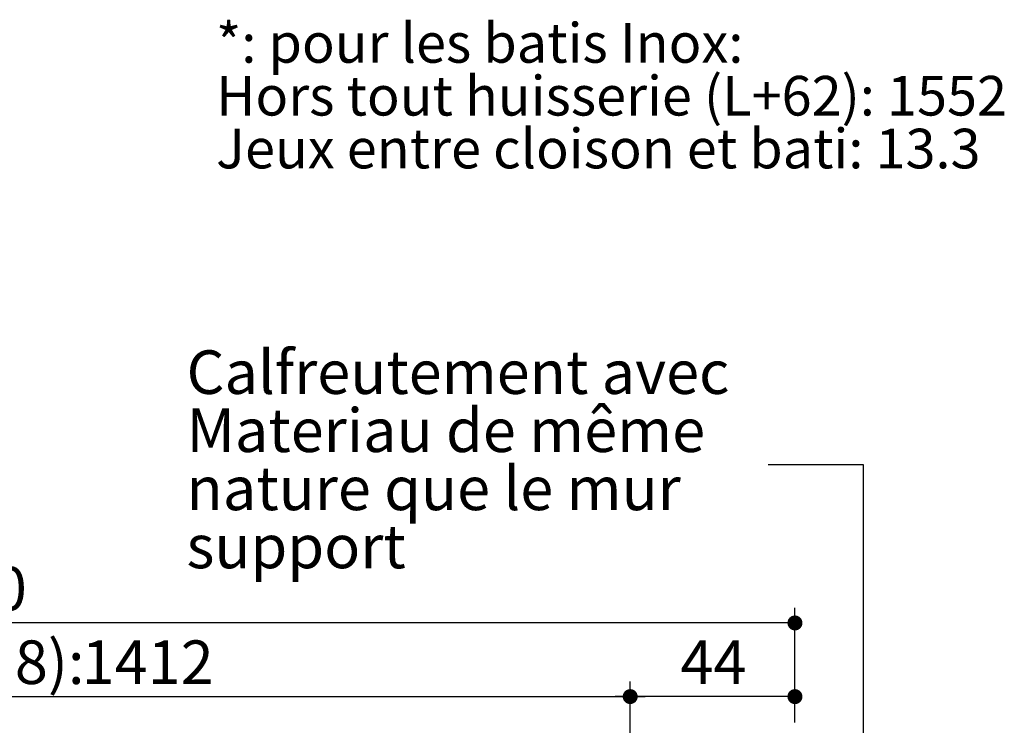
# Model space of a CAD drawing. Units: millimetres. Extents: x 22 to 854, y -34 to 1180.
# Drawn here: x 503 to 765, y 339 to 528 of the extents above; entities that cross this region are included whole.
import ezdxf

# ---------------------------------------------------------------- set-up
doc = ezdxf.new("R2010")
doc.units = ezdxf.units.MM
doc.header["$LTSCALE"] = 4
doc.layers.add('PIÈCE', color=7, linetype='Continuous')
doc.styles.add('SLDTEXTSTYLE0', font='TXT', dxfattribs={"width": 0.75})
doc.styles.add('SLDTEXTSTYLE1', font='TXT', dxfattribs={"width": 0.7})
doc.dimstyles.new('SLDDIMSTYLE4', dxfattribs={"dimtxt": 11.641667, "dimasz": 4, "dimexe": 0, "dimexo": 0.0625, "dimgap": 2.910417, "dimtad": 1, "dimrnd": 1e-09, "dimzin": 12, "dimdsep": 46, "dimtxsty": 'SLDTEXTSTYLE0', "dimblk1": 'DOT', "dimblk2": 'DOT', "dimsah": 1, "dimcen": 0.09, "dimadec": 0, "dimazin": 3, "dimtfac": 1, "dimtofl": 0, "dimtmove": 0, "dimatfit": 3, "dimldrblk": 'DOT', "dimfxl": 0, "dimfrac": 2, "dimtolj": 1, "dimtzin": 12, "dimarcsym": 0})
doc.dimstyles.new('SLDDIMSTYLE6', dxfattribs={"dimtxt": 0.18, "dimasz": 4, "dimexe": 0, "dimexo": 0.0625, "dimgap": 0, "dimtad": 0, "dimtih": 1, "dimtoh": 1, "dimdec": 0, "dimrnd": 1e-09, "dimzin": 0, "dimdsep": 46, "dimtxsty": 'Standard', "dimblk1": 'DOT', "dimblk2": 'DOT', "dimsah": 1, "dimcen": 0.09, "dimadec": 0, "dimazin": 0, "dimtfac": 4, "dimtdec": 0, "dimtofl": 0, "dimtmove": 0, "dimatfit": 3, "dimldrblk": 'DOT', "dimfxl": 0, "dimfrac": 2, "dimtolj": 1, "dimtzin": 0, "dimarcsym": 0})

# ---------------------------------------------------------------- blocks, each defined once
blk = doc.blocks.new('_DOT')
at = {"color": 0, "linetype": 'ByBlock', "lineweight": -2}
blk.add_line((-0.5, 0), (-1, 0), dxfattribs=at)
at = {"color": 0, "linetype": 'ByBlock', "const_width": 0.5}
blk.add_lwpolyline([(-0.25, 0, 1), (0.25, 0, 1)], format="xyb", close=True, dxfattribs=at)
blk = doc.blocks.new('_D_11')
at = {"layer": 'PIÈCE', "color": 7}
for p, q in [((154.21, 279.29), (154.21, 350.7)), ((665.58, 279.29), (665.58, 350.7)), ((154.21, 346.7), (665.58, 346.7))]:
    blk.add_line(p, q, dxfattribs=at)
at = {"layer": 'PIÈCE', "color": 7, "xscale": 4, "yscale": 4}
for p, rotation in [((154.21, 346.7, -77.93), 179.999999999994), ((665.58, 346.7, -77.93), 359.9999999999941)]:
    blk.add_blockref('_DOT', p, dxfattribs=dict(at, rotation=rotation))
at = {"layer": 'PIÈCE', "color": 7, "attachment_point": 1, "style": 'SLDTEXTSTYLE0'}
for s, insert, char_height in [('Passage libre huisserie (L1+L2-78):', (266.31, 361.71), 11.6417), ('1412', (519.07, 361.71), 11.642)]:
    blk.add_mtext(s, dxfattribs=dict(at, insert=insert, char_height=char_height))
blk = doc.blocks.new('_D_12')
at = {"layer": 'PIÈCE', "color": 7}
for p, q in [((110.21, 339.79), (110.21, 370.38)), ((709.58, 339.79), (709.58, 370.38)), ((709.58, 366.38), (110.21, 366.38))]:
    blk.add_line(p, q, dxfattribs=at)
at = {"layer": 'PIÈCE', "color": 7, "xscale": 4, "yscale": 4, "rotation": 180.0000000000004}
blk.add_blockref('_DOT', (110.21, 366.38, -77.93), dxfattribs=at)
at = {"layer": 'PIÈCE', "color": 7, "xscale": 4, "yscale": 4}
blk.add_blockref('_DOT', (709.58, 366.38, -77.93), dxfattribs=at)
at = {"layer": 'PIÈCE', "color": 7, "attachment_point": 1, "style": 'SLDTEXTSTYLE0'}
for s, insert, char_height in [('Tableau (L1+L2+10):', (316.21, 381.39), 11.6417), ('1500', (469.17, 381.39), 11.642)]:
    blk.add_mtext(s, dxfattribs=dict(at, insert=insert, char_height=char_height))
blk = doc.blocks.new('_D_14')
at = {"layer": 'PIÈCE', "color": 7}
for p, q in [((665.58, 279.29), (665.58, 350.7)), ((709.58, 339.79), (709.58, 350.7)), ((709.58, 346.7), (665.58, 346.7))]:
    blk.add_line(p, q, dxfattribs=at)
at = {"layer": 'PIÈCE', "color": 7, "xscale": 4, "yscale": 4, "rotation": 180.0000000000003}
blk.add_blockref('_DOT', (665.58, 346.7, -77.93), dxfattribs=at)
at = {"layer": 'PIÈCE', "color": 7, "xscale": 4, "yscale": 4}
blk.add_blockref('_DOT', (709.58, 346.7, -77.93), dxfattribs=at)
at = {"layer": 'PIÈCE', "color": 7, "insert": (678.98, 361.71), "char_height": 11.642, "attachment_point": 1, "style": 'SLDTEXTSTYLE0'}
blk.add_mtext('44', dxfattribs=at)
blk = doc.blocks.new('SW_NOTE_5')
at = {"layer": 'PIÈCE', "color": 0, "attachment_point": 1, "style": 'SLDTEXTSTYLE0'}
for s, insert, char_height in [('Calfreutement avec', (-155.37, 30.56), 11.6417), ('Materiau de même', (-155.37, 15.04), 11.6417), ('nature que le mur', (-155.37, -0.48), 11.6417), ('support', (-155.37, -16), 11.642)]:
    blk.add_mtext(s, dxfattribs=dict(at, insert=insert, char_height=char_height))
blk = doc.blocks.new('SW_NOTE_8')
at = {"layer": 'PIÈCE', "color": 0, "char_height": 10.5833, "attachment_point": 1, "style": 'SLDTEXTSTYLE1'}
for s, insert in [('*: pour les batis Inox:', (0, 13.64)), ('Hors tout huisserie (L+62): 1552', (0, -0.47)), ('Jeux entre cloison et bati: 13.3', (0, -14.58))]:
    blk.add_mtext(s, dxfattribs=dict(at, insert=insert))

msp = doc.modelspace()

# ---------------------------------------------------------------- block references
at = {"layer": 'PIÈCE', "color": 7}
for name, p in [('SW_NOTE_8', (554.9733, 512.9772)), ('SW_NOTE_5', (702.4545, 408.6364))]:
    msp.add_blockref(name, p, dxfattribs=at)

# ---------------------------------------------------------------- dimensions: what is measured, and where the dimension line sits
for base, p1, p2, text, picture, middle in [((110.2081, 366.3831), (709.5801, 335.7867), (110.2081, 335.7867), 'Tableau (L1+L2+10): 1500', '_D_12', (409.8941, 366.3831)), ((665.5801, 346.7035), (154.2081, 275.2867), (665.5801, 275.2867), 'Passage libre huisserie (L1+L2-78): 1412', '_D_11', (409.8941, 346.7035))]:
    dim = msp.add_linear_dim(base=base, p1=p1, p2=p2, text=text, dimstyle='SLDDIMSTYLE4', dxfattribs=at)
    dim.commit()
    dim.dimension.update_dxf_attribs({"geometry": picture, "text_midpoint": middle, "dimtype": 160})
dim = msp.add_linear_dim(base=(665.5801, 346.7035), p1=(709.5801, 335.7867), p2=(665.5801, 275.2867), dimstyle='SLDDIMSTYLE4', dxfattribs=at)
dim.commit()
dim.dimension.update_dxf_attribs({"geometry": '_D_14', "text_midpoint": (687.5801, 346.7035), "dimtype": 160})

# ---------------------------------------------------------------- leaders
msp.add_leader([(727.8521, 219.6178), (727.8545, 408.6364), (702.4545, 408.6364)], dimstyle='SLDDIMSTYLE6', dxfattribs=at)

doc.saveas('drawing.dxf')
